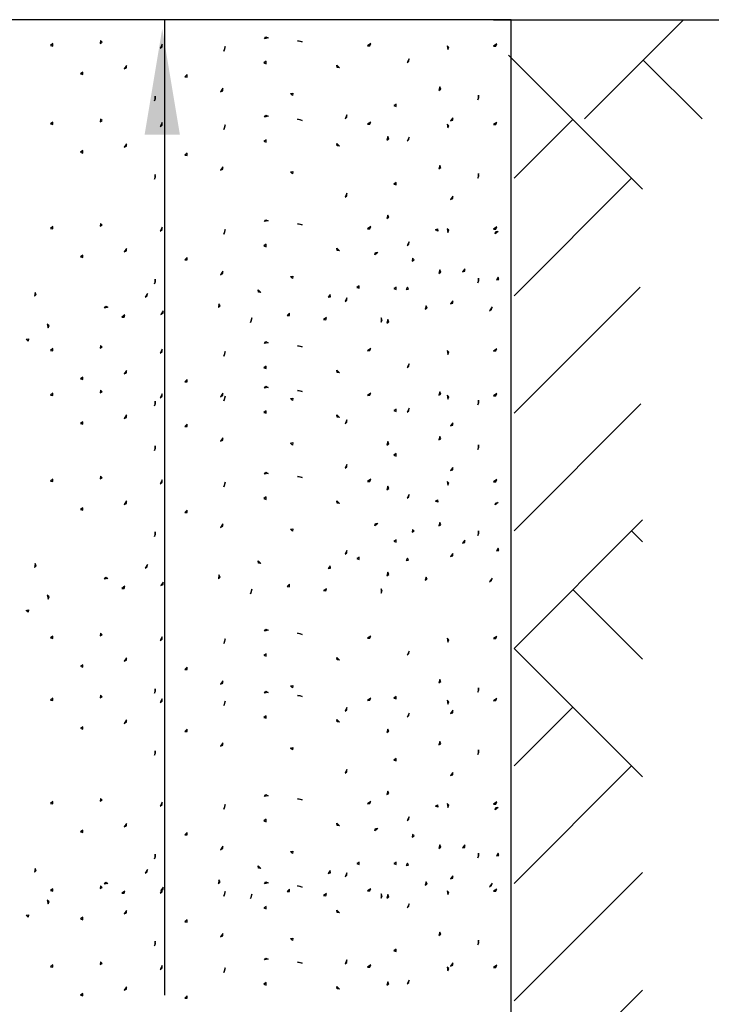
# Model space of a CAD drawing. Units: feet. Extents: x 1 to 9.5, y 1 to 12.
# Drawn here: x 5.8 to 7, y 9.4 to 11 of the extents above; entities that cross this region are included whole.
import ezdxf

# ---------------------------------------------------------------- set-up
doc = ezdxf.new("R2010")
doc.units = ezdxf.units.FT
doc.header["$LTSCALE"] = 100
doc.header["$MEASUREMENT"] = 0

msp = doc.modelspace()

# ---------------------------------------------------------------- linework, layer by layer
at = {"color": 7, "linetype": 'Continuous'}
for points in [[(6.6732, 11.0352), (2.92, 11.0352)], [(4.643, 11.0352), (4.643, 6.2062), (6.6732, 6.2062), (6.6732, 11.0352)], [(6.0841, 9.3762), (6.0841, 11.0352)], [(6.643, 11.0352), (8.2753, 11.0352)], [(6.9665, 11.0352), (6.798, 10.8667)], [(6.2537, 11.0029), (6.256, 11.0063), (6.2595, 11.0042), (6.2537, 11.0029)], [(5.8893, 10.9912), (5.8933, 10.9904), (5.8932, 10.9945), (5.8893, 10.9912)], [(5.9737, 10.995), (5.9773, 10.9968), (5.9743, 10.9996), (5.9737, 10.995)], [(6.0761, 10.9869), (6.0793, 10.9893), (6.0793, 10.9934), (6.0761, 10.9869)], [(6.1844, 10.9817), (6.1858, 10.9855), (6.1863, 10.9895), (6.1844, 10.9817)], [(6.3096, 10.9993), (6.3136, 10.9988), (6.3174, 10.9973), (6.3096, 10.9993)], [(6.4285, 10.9907), (6.4325, 10.9909), (6.4343, 10.9946), (6.4285, 10.9907)], [(6.5655, 10.9844), (6.5671, 10.9881), (6.5642, 10.9909), (6.5655, 10.9844)], [(6.6429, 10.99), (6.6469, 10.9903), (6.6487, 10.994), (6.6429, 10.99)], [(6.4959, 10.9622), (6.4991, 10.9648), (6.4998, 10.9687), (6.4959, 10.9622)], [(6.8966, 10.747), (6.6685, 10.9751)], [(6.015, 10.9516), (6.0187, 10.9534), (6.0189, 10.9575), (6.015, 10.9516)], [(6.2523, 10.9618), (6.2561, 10.9603), (6.2562, 10.9644), (6.2523, 10.9618)], [(6.3813, 10.9534), (6.3773, 10.9539), (6.3767, 10.958), (6.3813, 10.9534)], [(6.9979, 10.8667), (6.8979, 10.9666)], [(5.9405, 10.9432), (5.9443, 10.9418), (5.9445, 10.9458), (5.9405, 10.9432)], [(6.1179, 10.9379), (6.122, 10.9377), (6.1219, 10.9418), (6.1179, 10.9379)], [(6.1788, 10.9127), (6.1825, 10.9145), (6.1827, 10.9185), (6.1788, 10.9127)], [(6.5498, 10.915), (6.5533, 10.9171), (6.5517, 10.9208), (6.5498, 10.915)], [(6.0663, 10.8972), (6.0678, 10.901), (6.0676, 10.905), (6.0663, 10.8972)], [(6.2978, 10.9096), (6.3018, 10.9104), (6.301, 10.9064), (6.2978, 10.9096)], [(6.6163, 10.8989), (6.6178, 10.9027), (6.6176, 10.9067), (6.6163, 10.8989)], [(6.4736, 10.889), (6.4774, 10.8876), (6.4776, 10.8917), (6.4736, 10.889)], [(6.2537, 10.8696), (6.256, 10.8729), (6.2595, 10.8709), (6.2537, 10.8696)], [(6.3904, 10.8668), (6.3937, 10.8693), (6.3937, 10.8733), (6.3904, 10.8668)], [(6.5699, 10.8631), (6.5738, 10.8642), (6.5738, 10.8683), (6.5699, 10.8631)], [(5.8893, 10.8579), (5.8933, 10.8571), (5.8932, 10.8612), (5.8893, 10.8579)], [(5.9737, 10.8616), (5.9773, 10.8635), (5.9743, 10.8662), (5.9737, 10.8616)], [(6.0761, 10.8535), (6.0793, 10.856), (6.0793, 10.8601), (6.0761, 10.8535)], [(6.1844, 10.8484), (6.1858, 10.8522), (6.1863, 10.8562), (6.1844, 10.8484)], [(6.3096, 10.8659), (6.3136, 10.8654), (6.3174, 10.864), (6.3096, 10.8659)], [(6.4285, 10.8573), (6.4325, 10.8576), (6.4343, 10.8612), (6.4285, 10.8573)], [(6.5655, 10.8511), (6.5671, 10.8548), (6.5642, 10.8576), (6.5655, 10.8511)], [(6.6429, 10.8567), (6.6469, 10.857), (6.6487, 10.8606), (6.6429, 10.8567)], [(6.6781, 10.7656), (6.778, 10.8656)], [(6.4616, 10.8304), (6.465, 10.8325), (6.4635, 10.8363), (6.4616, 10.8304)], [(6.4959, 10.8289), (6.4991, 10.8314), (6.4998, 10.8354), (6.4959, 10.8289)], [(6.015, 10.8182), (6.0187, 10.8201), (6.0189, 10.8241), (6.015, 10.8182)], [(6.2523, 10.8284), (6.2561, 10.827), (6.2562, 10.831), (6.2523, 10.8284)], [(6.3813, 10.8201), (6.3773, 10.8206), (6.3767, 10.8246), (6.3813, 10.8201)], [(5.9405, 10.8099), (5.9443, 10.8084), (5.9445, 10.8125), (5.9405, 10.8099)], [(6.1179, 10.8046), (6.122, 10.8044), (6.1219, 10.8085), (6.1179, 10.8046)], [(6.1788, 10.7793), (6.1825, 10.7812), (6.1827, 10.7852), (6.1788, 10.7793)], [(6.5498, 10.7816), (6.5533, 10.7837), (6.5517, 10.7875), (6.5498, 10.7816)], [(6.0663, 10.7639), (6.0678, 10.7676), (6.0676, 10.7717), (6.0663, 10.7639)], [(6.2978, 10.7763), (6.3018, 10.777), (6.301, 10.773), (6.2978, 10.7763)], [(6.6163, 10.7655), (6.6178, 10.7693), (6.6176, 10.7734), (6.6163, 10.7655)], [(6.4736, 10.7557), (6.4774, 10.7543), (6.4776, 10.7583), (6.4736, 10.7557)], [(6.6781, 10.5657), (6.8779, 10.7656)], [(6.3904, 10.7335), (6.3937, 10.7359), (6.3937, 10.74), (6.3904, 10.7335)], [(6.5699, 10.7297), (6.5738, 10.7309), (6.5738, 10.7349), (6.5699, 10.7297)], [(6.4616, 10.6971), (6.465, 10.6992), (6.4635, 10.7029), (6.4616, 10.6971)], [(5.8893, 10.6801), (5.8933, 10.6793), (5.8932, 10.6834), (5.8893, 10.6801)], [(5.9737, 10.6839), (5.9773, 10.6857), (5.9743, 10.6884), (5.9737, 10.6839)], [(6.2537, 10.6918), (6.256, 10.6951), (6.2595, 10.6931), (6.2537, 10.6918)], [(6.3096, 10.6881), (6.3136, 10.6876), (6.3174, 10.6862), (6.3096, 10.6881)], [(6.4285, 10.6795), (6.4325, 10.6798), (6.4343, 10.6834), (6.4285, 10.6795)], [(6.0761, 10.6758), (6.0793, 10.6782), (6.0793, 10.6823), (6.0761, 10.6758)], [(6.1844, 10.6706), (6.1858, 10.6744), (6.1863, 10.6784), (6.1844, 10.6706)], [(6.5441, 10.6777), (6.5476, 10.6797), (6.5486, 10.6758), (6.5441, 10.6777)], [(6.5655, 10.6733), (6.5671, 10.677), (6.5642, 10.6798), (6.5655, 10.6733)], [(6.6429, 10.6789), (6.6469, 10.6792), (6.6487, 10.6828), (6.6429, 10.6789)], [(6.6458, 10.6711), (6.647, 10.675), (6.651, 10.675), (6.6458, 10.6711)], [(6.2523, 10.6506), (6.2561, 10.6492), (6.2562, 10.6533), (6.2523, 10.6506)], [(6.4959, 10.6511), (6.4991, 10.6536), (6.4998, 10.6576), (6.4959, 10.6511)], [(5.9405, 10.6321), (5.9443, 10.6306), (5.9445, 10.6347), (5.9405, 10.6321)], [(6.015, 10.6405), (6.0187, 10.6423), (6.0189, 10.6463), (6.015, 10.6405)], [(6.3813, 10.6423), (6.3773, 10.6428), (6.3767, 10.6468), (6.3813, 10.6423)], [(6.4411, 10.6356), (6.4423, 10.6395), (6.4464, 10.6395), (6.4411, 10.6356)], [(6.1179, 10.6268), (6.122, 10.6266), (6.1219, 10.6307), (6.1179, 10.6268)], [(6.5045, 10.6248), (6.5082, 10.6267), (6.5052, 10.6294), (6.5045, 10.6248)], [(6.1788, 10.6015), (6.1825, 10.6034), (6.1827, 10.6074), (6.1788, 10.6015)], [(6.2978, 10.5985), (6.3018, 10.5992), (6.301, 10.5953), (6.2978, 10.5985)], [(6.5498, 10.6038), (6.5533, 10.6059), (6.5517, 10.6097), (6.5498, 10.6038)], [(6.5902, 10.6063), (6.5941, 10.6074), (6.5941, 10.6115), (6.5902, 10.6063)], [(6.0663, 10.5861), (6.0678, 10.5898), (6.0676, 10.5939), (6.0663, 10.5861)], [(6.4105, 10.5798), (6.4143, 10.5784), (6.4144, 10.5824), (6.4105, 10.5798)], [(6.6163, 10.5878), (6.6178, 10.5915), (6.6176, 10.5956), (6.6163, 10.5878)], [(6.6481, 10.5928), (6.6521, 10.5936), (6.6507, 10.5974), (6.6481, 10.5928)], [(5.8622, 10.565), (5.8651, 10.5678), (5.8635, 10.5715), (5.8622, 10.565)], [(6.0507, 10.5633), (6.0539, 10.5658), (6.0546, 10.5698), (6.0507, 10.5633)], [(6.2474, 10.5714), (6.2434, 10.5719), (6.2428, 10.576), (6.2474, 10.5714)], [(6.3617, 10.5632), (6.3657, 10.5638), (6.365, 10.5678), (6.3617, 10.5632)], [(6.4736, 10.5779), (6.4774, 10.5765), (6.4776, 10.5805), (6.4736, 10.5779)], [(6.4945, 10.5766), (6.4985, 10.577), (6.4965, 10.5805), (6.4945, 10.5766)], [(6.6781, 10.3659), (6.8924, 10.5802)], [(6.1751, 10.5455), (6.1778, 10.5485), (6.1758, 10.552), (6.1751, 10.5455)], [(6.3904, 10.5557), (6.3937, 10.5581), (6.3937, 10.5622), (6.3904, 10.5557)], [(6.5699, 10.5519), (6.5738, 10.5531), (6.5738, 10.5572), (6.5699, 10.5519)], [(5.9811, 10.5448), (5.9834, 10.5481), (5.9869, 10.5461), (5.9811, 10.5448)], [(6.0106, 10.5292), (6.0147, 10.5293), (6.0158, 10.5331), (6.0106, 10.5292)], [(6.0773, 10.5341), (6.081, 10.5359), (6.0813, 10.5399), (6.0773, 10.5341)], [(6.2919, 10.5322), (6.296, 10.5321), (6.2958, 10.5361), (6.2919, 10.5322)], [(6.5267, 10.5432), (6.5304, 10.5448), (6.5286, 10.5485), (6.5267, 10.5432)], [(6.6365, 10.5401), (6.6394, 10.5429), (6.641, 10.5467), (6.6365, 10.5401)], [(5.8852, 10.5111), (5.8869, 10.5148), (5.8839, 10.5176), (5.8852, 10.5111)], [(6.2298, 10.5202), (6.2312, 10.524), (6.2317, 10.528), (6.2298, 10.5202)], [(6.3537, 10.5254), (6.3577, 10.5248), (6.3589, 10.5287), (6.3537, 10.5254)], [(6.4519, 10.5211), (6.4538, 10.5247), (6.4519, 10.5283), (6.4519, 10.5211)], [(6.4616, 10.5193), (6.465, 10.5214), (6.4635, 10.5251), (6.4616, 10.5193)], [(5.8481, 10.4919), (5.8521, 10.4926), (5.8514, 10.4886), (5.8481, 10.4919)], [(6.2537, 10.4844), (6.256, 10.4877), (6.2595, 10.4857), (6.2537, 10.4844)], [(5.8893, 10.4727), (5.8933, 10.4719), (5.8932, 10.4759), (5.8893, 10.4727)], [(5.9737, 10.4764), (5.9773, 10.4782), (5.9743, 10.481), (5.9737, 10.4764)], [(6.0761, 10.4683), (6.0793, 10.4708), (6.0793, 10.4749), (6.0761, 10.4683)], [(6.1844, 10.4632), (6.1858, 10.4669), (6.1863, 10.471), (6.1844, 10.4632)], [(6.3096, 10.4807), (6.3136, 10.4802), (6.3174, 10.4787), (6.3096, 10.4807)], [(6.4285, 10.4721), (6.4325, 10.4724), (6.4343, 10.476), (6.4285, 10.4721)], [(6.5655, 10.4659), (6.5671, 10.4696), (6.5642, 10.4724), (6.5655, 10.4659)], [(6.6429, 10.4715), (6.6469, 10.4718), (6.6487, 10.4754), (6.6429, 10.4715)], [(6.4959, 10.4437), (6.4991, 10.4462), (6.4998, 10.4502), (6.4959, 10.4437)], [(6.015, 10.433), (6.0187, 10.4348), (6.0189, 10.4389), (6.015, 10.433)], [(6.2523, 10.4432), (6.2561, 10.4418), (6.2562, 10.4458), (6.2523, 10.4432)], [(6.3813, 10.4348), (6.3773, 10.4354), (6.3767, 10.4394), (6.3813, 10.4348)], [(5.9405, 10.4247), (5.9443, 10.4232), (5.9445, 10.4273), (5.9405, 10.4247)], [(6.1179, 10.4193), (6.122, 10.4192), (6.1219, 10.4233), (6.1179, 10.4193)], [(5.8893, 10.3968), (5.8933, 10.396), (5.8932, 10.4), (5.8893, 10.3968)], [(5.9737, 10.4005), (5.9773, 10.4023), (5.9743, 10.4051), (5.9737, 10.4005)], [(6.0761, 10.3924), (6.0793, 10.3949), (6.0793, 10.3989), (6.0761, 10.3924)], [(6.1788, 10.3941), (6.1825, 10.3959), (6.1827, 10.4), (6.1788, 10.3941)], [(6.2537, 10.4084), (6.256, 10.4118), (6.2595, 10.4098), (6.2537, 10.4084)], [(6.3096, 10.4048), (6.3136, 10.4043), (6.3174, 10.4028), (6.3096, 10.4048)], [(6.4285, 10.3962), (6.4325, 10.3965), (6.4343, 10.4001), (6.4285, 10.3962)], [(6.5498, 10.3964), (6.5533, 10.3985), (6.5517, 10.4023), (6.5498, 10.3964)], [(6.6429, 10.3956), (6.6469, 10.3958), (6.6487, 10.3995), (6.6429, 10.3956)], [(6.0663, 10.3786), (6.0678, 10.3824), (6.0676, 10.3865), (6.0663, 10.3786)], [(6.1844, 10.3872), (6.1858, 10.391), (6.1863, 10.395), (6.1844, 10.3872)], [(6.2978, 10.3911), (6.3018, 10.3918), (6.301, 10.3878), (6.2978, 10.3911)], [(6.5655, 10.3899), (6.5671, 10.3937), (6.5642, 10.3965), (6.5655, 10.3899)], [(6.6163, 10.3803), (6.6178, 10.3841), (6.6176, 10.3882), (6.6163, 10.3803)], [(6.6781, 10.166), (6.8938, 10.3817)], [(6.2523, 10.3673), (6.2561, 10.3658), (6.2562, 10.3699), (6.2523, 10.3673)], [(6.4736, 10.3705), (6.4774, 10.369), (6.4776, 10.3731), (6.4736, 10.3705)], [(6.4959, 10.3677), (6.4991, 10.3703), (6.4998, 10.3743), (6.4959, 10.3677)], [(5.9405, 10.3487), (5.9443, 10.3473), (5.9445, 10.3513), (5.9405, 10.3487)], [(6.015, 10.3571), (6.0187, 10.3589), (6.0189, 10.363), (6.015, 10.3571)], [(6.3813, 10.3589), (6.3773, 10.3595), (6.3767, 10.3635), (6.3813, 10.3589)], [(6.3904, 10.3482), (6.3937, 10.3507), (6.3937, 10.3548), (6.3904, 10.3482)], [(6.5699, 10.3445), (6.5738, 10.3457), (6.5738, 10.3497), (6.5699, 10.3445)], [(6.1179, 10.3434), (6.122, 10.3433), (6.1219, 10.3473), (6.1179, 10.3434)], [(6.1788, 10.3182), (6.1825, 10.32), (6.1827, 10.3241), (6.1788, 10.3182)], [(6.2978, 10.3152), (6.3018, 10.3159), (6.301, 10.3119), (6.2978, 10.3152)], [(6.4616, 10.3118), (6.465, 10.3139), (6.4635, 10.3177), (6.4616, 10.3118)], [(6.5498, 10.3205), (6.5533, 10.3226), (6.5517, 10.3264), (6.5498, 10.3205)], [(6.0663, 10.3027), (6.0678, 10.3065), (6.0676, 10.3105), (6.0663, 10.3027)], [(6.6163, 10.3044), (6.6178, 10.3082), (6.6176, 10.3122), (6.6163, 10.3044)], [(6.4736, 10.2946), (6.4774, 10.2931), (6.4776, 10.2972), (6.4736, 10.2946)], [(6.2537, 10.2621), (6.256, 10.2655), (6.2595, 10.2634), (6.2537, 10.2621)], [(6.3904, 10.2723), (6.3937, 10.2748), (6.3937, 10.2788), (6.3904, 10.2723)], [(6.5699, 10.2686), (6.5738, 10.2697), (6.5738, 10.2738), (6.5699, 10.2686)], [(5.8893, 10.2504), (5.8933, 10.2496), (5.8932, 10.2537), (5.8893, 10.2504)], [(5.9737, 10.2542), (5.9773, 10.256), (5.9743, 10.2588), (5.9737, 10.2542)], [(6.0761, 10.2461), (6.0793, 10.2486), (6.0793, 10.2526), (6.0761, 10.2461)], [(6.1844, 10.2409), (6.1858, 10.2447), (6.1863, 10.2487), (6.1844, 10.2409)], [(6.3096, 10.2585), (6.3136, 10.258), (6.3174, 10.2565), (6.3096, 10.2585)], [(6.4285, 10.2499), (6.4325, 10.2501), (6.4343, 10.2538), (6.4285, 10.2499)], [(6.5655, 10.2436), (6.5671, 10.2473), (6.5642, 10.2501), (6.5655, 10.2436)], [(6.6429, 10.2493), (6.6469, 10.2495), (6.6487, 10.2532), (6.6429, 10.2493)], [(6.4616, 10.2359), (6.465, 10.238), (6.4635, 10.2418), (6.4616, 10.2359)], [(6.015, 10.2108), (6.0187, 10.2126), (6.0189, 10.2167), (6.015, 10.2108)], [(6.2523, 10.221), (6.2561, 10.2195), (6.2562, 10.2236), (6.2523, 10.221)], [(6.3813, 10.2126), (6.3773, 10.2131), (6.3767, 10.2172), (6.3813, 10.2126)], [(6.4959, 10.2214), (6.4991, 10.224), (6.4998, 10.228), (6.4959, 10.2214)], [(6.5441, 10.2166), (6.5476, 10.2186), (6.5486, 10.2146), (6.5441, 10.2166)], [(5.9405, 10.2024), (5.9443, 10.201), (5.9445, 10.205), (5.9405, 10.2024)], [(6.1179, 10.1971), (6.122, 10.197), (6.1219, 10.201), (6.1179, 10.1971)], [(6.6458, 10.2099), (6.647, 10.2138), (6.651, 10.2139), (6.6458, 10.2099)], [(6.6781, 9.9661), (6.8966, 10.1846)], [(6.0663, 10.1564), (6.0678, 10.1602), (6.0676, 10.1642), (6.0663, 10.1564)], [(6.1788, 10.1719), (6.1825, 10.1737), (6.1827, 10.1778), (6.1788, 10.1719)], [(6.2978, 10.1688), (6.3018, 10.1696), (6.301, 10.1656), (6.2978, 10.1688)], [(6.4411, 10.1744), (6.4423, 10.1783), (6.4464, 10.1783), (6.4411, 10.1744)], [(6.5045, 10.1637), (6.5082, 10.1655), (6.5052, 10.1683), (6.5045, 10.1637)], [(6.5498, 10.1742), (6.5533, 10.1763), (6.5517, 10.1801), (6.5498, 10.1742)], [(6.6163, 10.1581), (6.6178, 10.1619), (6.6176, 10.1659), (6.6163, 10.1581)], [(6.8779, 10.166), (6.8966, 10.1473)], [(6.4736, 10.1483), (6.4774, 10.1468), (6.4776, 10.1509), (6.4736, 10.1483)], [(6.5902, 10.1451), (6.5941, 10.1463), (6.5941, 10.1503), (6.5902, 10.1451)], [(6.3904, 10.126), (6.3937, 10.1285), (6.3937, 10.1325), (6.3904, 10.126)], [(6.6481, 10.1317), (6.6521, 10.1324), (6.6507, 10.1363), (6.6481, 10.1317)], [(6.2474, 10.1103), (6.2434, 10.1108), (6.2428, 10.1148), (6.2474, 10.1103)], [(6.4105, 10.1187), (6.4143, 10.1172), (6.4144, 10.1213), (6.4105, 10.1187)], [(6.4945, 10.1154), (6.4985, 10.1159), (6.4965, 10.1194), (6.4945, 10.1154)], [(6.5699, 10.1223), (6.5738, 10.1234), (6.5738, 10.1275), (6.5699, 10.1223)], [(5.8622, 10.1038), (5.8651, 10.1066), (5.8635, 10.1103), (5.8622, 10.1038)], [(6.0507, 10.1022), (6.0539, 10.1047), (6.0546, 10.1087), (6.0507, 10.1022)], [(6.3617, 10.1021), (6.3657, 10.1027), (6.365, 10.1067), (6.3617, 10.1021)], [(5.9811, 10.0837), (5.9834, 10.087), (5.9869, 10.085), (5.9811, 10.0837)], [(6.1751, 10.0844), (6.1778, 10.0874), (6.1758, 10.0909), (6.1751, 10.0844)], [(6.4616, 10.0896), (6.465, 10.0917), (6.4635, 10.0955), (6.4616, 10.0896)], [(6.5267, 10.0821), (6.5304, 10.0837), (6.5286, 10.0873), (6.5267, 10.0821)], [(6.6365, 10.079), (6.6394, 10.0818), (6.641, 10.0855), (6.6365, 10.079)], [(6.0106, 10.0681), (6.0147, 10.0681), (6.0158, 10.072), (6.0106, 10.0681)], [(6.0773, 10.0729), (6.081, 10.0747), (6.0813, 10.0788), (6.0773, 10.0729)], [(6.2298, 10.0591), (6.2312, 10.0629), (6.2317, 10.0669), (6.2298, 10.0591)], [(6.2919, 10.0711), (6.296, 10.0709), (6.2958, 10.075), (6.2919, 10.0711)], [(6.3537, 10.0643), (6.3577, 10.0637), (6.3589, 10.0675), (6.3537, 10.0643)], [(6.4519, 10.06), (6.4538, 10.0636), (6.4519, 10.0671), (6.4519, 10.06)], [(6.778, 10.066), (6.8966, 9.9475)], [(5.8852, 10.0499), (5.8869, 10.0537), (5.8839, 10.0565), (5.8852, 10.0499)], [(5.8481, 10.0307), (5.8521, 10.0314), (5.8514, 10.0275), (5.8481, 10.0307)], [(6.2537, 9.9955), (6.256, 9.9988), (6.2595, 9.9968), (6.2537, 9.9955)], [(5.8893, 9.9838), (5.8933, 9.983), (5.8932, 9.987), (5.8893, 9.9838)], [(5.9737, 9.9875), (5.9773, 9.9893), (5.9743, 9.9921), (5.9737, 9.9875)], [(6.0761, 9.9794), (6.0793, 9.9819), (6.0793, 9.9859), (6.0761, 9.9794)], [(6.1844, 9.9742), (6.1858, 9.978), (6.1863, 9.9821), (6.1844, 9.9742)], [(6.3096, 9.9918), (6.3136, 9.9913), (6.3174, 9.9898), (6.3096, 9.9918)], [(6.4285, 9.9832), (6.4325, 9.9835), (6.4343, 9.9871), (6.4285, 9.9832)], [(6.5655, 9.9769), (6.5671, 9.9807), (6.5642, 9.9835), (6.5655, 9.9769)], [(6.6429, 9.9826), (6.6469, 9.9828), (6.6487, 9.9865), (6.6429, 9.9826)], [(6.6781, 9.9661), (6.8966, 9.7476)], [(6.015, 9.9441), (6.0187, 9.9459), (6.0189, 9.95), (6.015, 9.9441)], [(6.2523, 9.9543), (6.2561, 9.9528), (6.2562, 9.9569), (6.2523, 9.9543)], [(6.3813, 9.9459), (6.3773, 9.9465), (6.3767, 9.9505), (6.3813, 9.9459)], [(6.4959, 9.9548), (6.4991, 9.9573), (6.4998, 9.9613), (6.4959, 9.9548)], [(5.9405, 9.9357), (5.9443, 9.9343), (5.9445, 9.9383), (5.9405, 9.9357)], [(6.1179, 9.9304), (6.122, 9.9303), (6.1219, 9.9343), (6.1179, 9.9304)], [(6.5498, 9.9075), (6.5533, 9.9096), (6.5517, 9.9134), (6.5498, 9.9075)], [(6.0663, 9.8897), (6.0678, 9.8935), (6.0676, 9.8975), (6.0663, 9.8897)], [(6.1788, 9.9052), (6.1825, 9.907), (6.1827, 9.9111), (6.1788, 9.9052)], [(6.2978, 9.9022), (6.3018, 9.9029), (6.301, 9.8989), (6.2978, 9.9022)], [(6.6163, 9.8914), (6.6178, 9.8952), (6.6176, 9.8992), (6.6163, 9.8914)], [(5.8893, 9.8782), (5.8933, 9.8774), (5.8932, 9.8815), (5.8893, 9.8782)], [(5.9737, 9.8819), (5.9773, 9.8838), (5.9743, 9.8865), (5.9737, 9.8819)], [(6.0761, 9.8738), (6.0793, 9.8763), (6.0793, 9.8804), (6.0761, 9.8738)], [(6.2537, 9.8899), (6.256, 9.8932), (6.2595, 9.8912), (6.2537, 9.8899)], [(6.3096, 9.8862), (6.3136, 9.8857), (6.3174, 9.8843), (6.3096, 9.8862)], [(6.4285, 9.8776), (6.4325, 9.8779), (6.4343, 9.8815), (6.4285, 9.8776)], [(6.4736, 9.8816), (6.4774, 9.8801), (6.4776, 9.8842), (6.4736, 9.8816)], [(6.6429, 9.877), (6.6469, 9.8773), (6.6487, 9.8809), (6.6429, 9.877)], [(6.1844, 9.8687), (6.1858, 9.8725), (6.1863, 9.8765), (6.1844, 9.8687)], [(6.3904, 9.8593), (6.3937, 9.8618), (6.3937, 9.8658), (6.3904, 9.8593)], [(6.5655, 9.8714), (6.5671, 9.8751), (6.5642, 9.8779), (6.5655, 9.8714)], [(6.778, 9.8661), (6.6781, 9.7662)], [(6.2523, 9.8487), (6.2561, 9.8473), (6.2562, 9.8513), (6.2523, 9.8487)], [(6.4959, 9.8492), (6.4991, 9.8517), (6.4998, 9.8557), (6.4959, 9.8492)], [(6.5699, 9.8556), (6.5738, 9.8567), (6.5738, 9.8608), (6.5699, 9.8556)], [(5.9405, 9.8302), (5.9443, 9.8287), (5.9445, 9.8328), (5.9405, 9.8302)], [(6.015, 9.8385), (6.0187, 9.8404), (6.0189, 9.8444), (6.015, 9.8385)], [(6.3813, 9.8404), (6.3773, 9.8409), (6.3767, 9.8449), (6.3813, 9.8404)], [(6.1179, 9.8249), (6.122, 9.8247), (6.1219, 9.8288), (6.1179, 9.8249)], [(6.4616, 9.8229), (6.465, 9.825), (6.4635, 9.8288), (6.4616, 9.8229)], [(6.1788, 9.7996), (6.1825, 9.8015), (6.1827, 9.8055), (6.1788, 9.7996)], [(6.2978, 9.7966), (6.3018, 9.7973), (6.301, 9.7933), (6.2978, 9.7966)], [(6.5498, 9.8019), (6.5533, 9.804), (6.5517, 9.8078), (6.5498, 9.8019)], [(6.0663, 9.7842), (6.0678, 9.7879), (6.0676, 9.792), (6.0663, 9.7842)], [(6.6163, 9.7858), (6.6178, 9.7896), (6.6176, 9.7937), (6.6163, 9.7858)], [(6.4736, 9.776), (6.4774, 9.7746), (6.4776, 9.7786), (6.4736, 9.776)], [(6.8779, 9.7662), (6.6781, 9.5663)], [(6.3904, 9.7538), (6.3937, 9.7562), (6.3937, 9.7603), (6.3904, 9.7538)], [(6.5699, 9.75), (6.5738, 9.7512), (6.5738, 9.7552), (6.5699, 9.75)], [(6.2537, 9.714), (6.256, 9.7173), (6.2595, 9.7153), (6.2537, 9.714)], [(6.4616, 9.7174), (6.465, 9.7195), (6.4635, 9.7232), (6.4616, 9.7174)], [(5.8893, 9.7023), (5.8933, 9.7015), (5.8932, 9.7055), (5.8893, 9.7023)], [(5.9737, 9.706), (5.9773, 9.7078), (5.9743, 9.7106), (5.9737, 9.706)], [(6.0761, 9.6979), (6.0793, 9.7004), (6.0793, 9.7044), (6.0761, 9.6979)], [(6.1844, 9.6927), (6.1858, 9.6965), (6.1863, 9.7005), (6.1844, 9.6927)], [(6.3096, 9.7103), (6.3136, 9.7098), (6.3174, 9.7083), (6.3096, 9.7103)], [(6.4285, 9.7017), (6.4325, 9.702), (6.4343, 9.7056), (6.4285, 9.7017)], [(6.5441, 9.698), (6.5476, 9.7), (6.5486, 9.6961), (6.5441, 9.698)], [(6.5655, 9.6954), (6.5671, 9.6992), (6.5642, 9.702), (6.5655, 9.6954)], [(6.6429, 9.7011), (6.6469, 9.7013), (6.6487, 9.705), (6.6429, 9.7011)], [(6.6458, 9.6914), (6.647, 9.6953), (6.651, 9.6953), (6.6458, 9.6914)], [(6.4959, 9.6732), (6.4991, 9.6758), (6.4998, 9.6798), (6.4959, 9.6732)], [(6.015, 9.6626), (6.0187, 9.6644), (6.0189, 9.6685), (6.015, 9.6626)], [(6.2523, 9.6728), (6.2561, 9.6713), (6.2562, 9.6754), (6.2523, 9.6728)], [(6.3813, 9.6644), (6.3773, 9.665), (6.3767, 9.669), (6.3813, 9.6644)], [(5.9405, 9.6542), (5.9443, 9.6528), (5.9445, 9.6568), (5.9405, 9.6542)], [(6.1179, 9.6489), (6.122, 9.6488), (6.1219, 9.6528), (6.1179, 9.6489)], [(6.4411, 9.6559), (6.4423, 9.6598), (6.4464, 9.6598), (6.4411, 9.6559)], [(6.5045, 9.6451), (6.5082, 9.647), (6.5052, 9.6497), (6.5045, 9.6451)], [(6.1788, 9.6237), (6.1825, 9.6255), (6.1827, 9.6296), (6.1788, 9.6237)], [(6.5498, 9.626), (6.5533, 9.6281), (6.5517, 9.6319), (6.5498, 9.626)], [(6.5902, 9.6266), (6.5941, 9.6277), (6.5941, 9.6318), (6.5902, 9.6266)], [(6.0663, 9.6082), (6.0678, 9.612), (6.0676, 9.616), (6.0663, 9.6082)], [(6.2978, 9.6207), (6.3018, 9.6214), (6.301, 9.6174), (6.2978, 9.6207)], [(6.6163, 9.6099), (6.6178, 9.6137), (6.6176, 9.6177), (6.6163, 9.6099)], [(6.6481, 9.6131), (6.6521, 9.6139), (6.6507, 9.6177), (6.6481, 9.6131)], [(6.2474, 9.5917), (6.2434, 9.5922), (6.2428, 9.5963), (6.2474, 9.5917)], [(6.4105, 9.6001), (6.4143, 9.5987), (6.4144, 9.6027), (6.4105, 9.6001)], [(6.4736, 9.6001), (6.4774, 9.5986), (6.4776, 9.6027), (6.4736, 9.6001)], [(6.4945, 9.5969), (6.4985, 9.5973), (6.4965, 9.6008), (6.4945, 9.5969)], [(5.8622, 9.5853), (5.8651, 9.5881), (5.8635, 9.5918), (5.8622, 9.5853)], [(6.0507, 9.5836), (6.0539, 9.5861), (6.0546, 9.5901), (6.0507, 9.5836)], [(6.3617, 9.5835), (6.3657, 9.5841), (6.365, 9.5881), (6.3617, 9.5835)], [(6.3904, 9.5778), (6.3937, 9.5803), (6.3937, 9.5843), (6.3904, 9.5778)], [(6.5699, 9.5741), (6.5738, 9.5752), (6.5738, 9.5793), (6.5699, 9.5741)], [(6.8966, 9.5849), (6.6781, 9.3664)], [(5.9737, 9.5579), (5.9773, 9.5597), (5.9743, 9.5624), (5.9737, 9.5579)], [(5.9811, 9.5651), (5.9834, 9.5684), (5.9869, 9.5664), (5.9811, 9.5651)], [(6.1751, 9.5658), (6.1778, 9.5688), (6.1758, 9.5723), (6.1751, 9.5658)], [(6.2537, 9.5658), (6.256, 9.5691), (6.2595, 9.5671), (6.2537, 9.5658)], [(6.3096, 9.5621), (6.3136, 9.5616), (6.3174, 9.5602), (6.3096, 9.5621)], [(6.5267, 9.5635), (6.5304, 9.5651), (6.5286, 9.5688), (6.5267, 9.5635)], [(6.6365, 9.5604), (6.6394, 9.5632), (6.641, 9.567), (6.6365, 9.5604)], [(5.8893, 9.5541), (5.8933, 9.5533), (5.8932, 9.5574), (5.8893, 9.5541)], [(6.0106, 9.5495), (6.0147, 9.5496), (6.0158, 9.5534), (6.0106, 9.5495)], [(6.0761, 9.5497), (6.0793, 9.5522), (6.0793, 9.5563), (6.0761, 9.5497)], [(6.0773, 9.5544), (6.081, 9.5562), (6.0813, 9.5602), (6.0773, 9.5544)], [(6.1844, 9.5446), (6.1858, 9.5484), (6.1863, 9.5524), (6.1844, 9.5446)], [(6.2298, 9.5405), (6.2312, 9.5443), (6.2317, 9.5483), (6.2298, 9.5405)], [(6.2919, 9.5525), (6.296, 9.5524), (6.2958, 9.5564), (6.2919, 9.5525)], [(6.3537, 9.5457), (6.3577, 9.5451), (6.3589, 9.549), (6.3537, 9.5457)], [(6.4285, 9.5535), (6.4325, 9.5538), (6.4343, 9.5574), (6.4285, 9.5535)], [(6.4519, 9.5414), (6.4538, 9.545), (6.4519, 9.5486), (6.4519, 9.5414)], [(6.4616, 9.5414), (6.465, 9.5435), (6.4635, 9.5473), (6.4616, 9.5414)], [(6.5655, 9.5473), (6.5671, 9.551), (6.5642, 9.5538), (6.5655, 9.5473)], [(6.6429, 9.5529), (6.6469, 9.5532), (6.6487, 9.5568), (6.6429, 9.5529)], [(5.8852, 9.5314), (5.8869, 9.5351), (5.8839, 9.5379), (5.8852, 9.5314)], [(6.4959, 9.5251), (6.4991, 9.5276), (6.4998, 9.5316), (6.4959, 9.5251)], [(5.8481, 9.5122), (5.8521, 9.5129), (5.8514, 9.5089), (5.8481, 9.5122)], [(6.015, 9.5144), (6.0187, 9.5163), (6.0189, 9.5203), (6.015, 9.5144)], [(6.2523, 9.5246), (6.2561, 9.5232), (6.2562, 9.5272), (6.2523, 9.5246)], [(6.3813, 9.5163), (6.3773, 9.5168), (6.3767, 9.5208), (6.3813, 9.5163)], [(5.9405, 9.5061), (5.9443, 9.5046), (5.9445, 9.5087), (5.9405, 9.5061)], [(6.1179, 9.5008), (6.122, 9.5006), (6.1219, 9.5047), (6.1179, 9.5008)], [(6.1788, 9.4755), (6.1825, 9.4774), (6.1827, 9.4814), (6.1788, 9.4755)], [(6.5498, 9.4778), (6.5533, 9.4799), (6.5517, 9.4837), (6.5498, 9.4778)], [(6.0663, 9.4601), (6.0678, 9.4638), (6.0676, 9.4679), (6.0663, 9.4601)], [(6.2978, 9.4725), (6.3018, 9.4732), (6.301, 9.4692), (6.2978, 9.4725)], [(6.6163, 9.4617), (6.6178, 9.4655), (6.6176, 9.4696), (6.6163, 9.4617)], [(6.4736, 9.4519), (6.4774, 9.4505), (6.4776, 9.4545), (6.4736, 9.4519)], [(5.8893, 9.4245), (5.8933, 9.4237), (5.8932, 9.4277), (5.8893, 9.4245)], [(5.9737, 9.4282), (5.9773, 9.43), (5.9743, 9.4328), (5.9737, 9.4282)], [(6.2537, 9.4362), (6.256, 9.4395), (6.2595, 9.4375), (6.2537, 9.4362)], [(6.3096, 9.4325), (6.3136, 9.432), (6.3174, 9.4305), (6.3096, 9.4325)], [(6.3904, 9.4297), (6.3937, 9.4321), (6.3937, 9.4362), (6.3904, 9.4297)], [(6.4285, 9.4239), (6.4325, 9.4242), (6.4343, 9.4278), (6.4285, 9.4239)], [(6.5699, 9.4259), (6.5738, 9.4271), (6.5738, 9.4311), (6.5699, 9.4259)], [(6.6429, 9.4233), (6.6469, 9.4235), (6.6487, 9.4272), (6.6429, 9.4233)], [(6.0761, 9.4201), (6.0793, 9.4226), (6.0793, 9.4266), (6.0761, 9.4201)], [(6.1844, 9.4149), (6.1858, 9.4187), (6.1863, 9.4228), (6.1844, 9.4149)], [(6.5655, 9.4176), (6.5671, 9.4214), (6.5642, 9.4242), (6.5655, 9.4176)], [(6.2523, 9.395), (6.2561, 9.3936), (6.2562, 9.3976), (6.2523, 9.395)], [(6.4616, 9.3933), (6.465, 9.3954), (6.4635, 9.3991), (6.4616, 9.3933)], [(6.4959, 9.3955), (6.4991, 9.398), (6.4998, 9.402), (6.4959, 9.3955)], [(5.9405, 9.3764), (5.9443, 9.375), (5.9445, 9.379), (5.9405, 9.3764)], [(6.015, 9.3848), (6.0187, 9.3866), (6.0189, 9.3907), (6.015, 9.3848)], [(6.3813, 9.3866), (6.3773, 9.3872), (6.3767, 9.3912), (6.3813, 9.3866)], [(6.8966, 9.385), (6.6781, 9.1665)], [(6.1179, 9.3711), (6.122, 9.371), (6.1219, 9.375), (6.1179, 9.3711)]]:
    msp.add_lwpolyline(points, dxfattribs=at)
msp.add_solid([(6.0495, 10.8397), (6.0795, 11.0197), (6.1095, 10.8397)])

doc.saveas('drawing.dxf')
